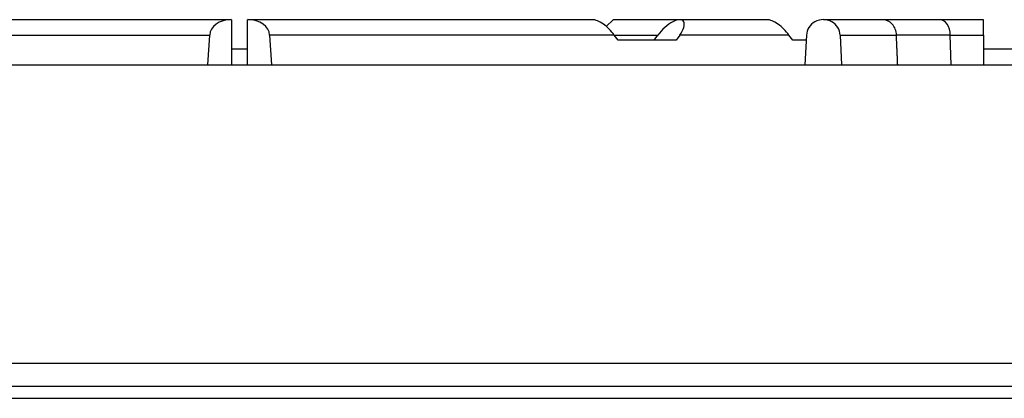
# Model space of a CAD drawing. Units: millimetres. Extents: x 9 to 10207, y 5 to 12294.
# Drawn here: x 5912 to 6064, y 11071 to 11129 of the extents above; entities that cross this region are included whole.
import ezdxf

# ---------------------------------------------------------------- set-up
doc = ezdxf.new("R2010")
doc.units = ezdxf.units.MM
for name, color, linetype in [('RANGETOPGRATE_12', 7, 'Continuous'), ('TAR-36-7337C', 7, 'Continuous'), ('TAR-36-7340A', 7, 'Continuous'), ('TAR-36-7344A', 7, 'Continuous'), ('TAR-36-7351A', 7, 'Continuous')]:
    doc.layers.add(name, color=color, linetype=linetype)

msp = doc.modelspace()

# ---------------------------------------------------------------- linework, layer by layer
at = {"layer": 'RANGETOPGRATE_12', "color": 7, "linetype": 'Continuous'}
for p, q in [((5944.76, 11129.29), (5891.59, 11129.29)), ((5944.76, 11129.29), (5944.76, 11122.32)), ((5947.26, 11122.32), (5947.26, 11129.29)), ((6000.44, 11129.29), (5947.26, 11129.29)), ((6002.58, 11128.24), (6003.62, 11129.29)), ((6013.91, 11129.29), (6003.62, 11129.29)), ((6027.38, 11129.29), (6013.91, 11129.29)), ((6045.13, 11129.29), (6036.07, 11129.29)), ((6053.97, 11129.29), (6045.13, 11129.29)), ((6060.77, 11129.29), (6053.97, 11129.29)), ((6060.77, 11126.91), (6060.77, 11129.29)), ((5888.22, 11126.91), (5941.4, 11126.91)), ((5941.1, 11122.32), (5941.4, 11126.91)), ((5950.63, 11126.91), (5950.93, 11122.32)), ((6003.81, 11126.91), (5950.63, 11126.91)), ((6003.81, 11126.91), (6010.54, 11126.91)), ((6004.4, 11126.12), (6003.81, 11126.91)), ((6009.96, 11126.12), (6010.54, 11126.91)), ((6013.91, 11126.91), (6013.38, 11126.12)), ((6030.75, 11126.91), (6013.91, 11126.91)), ((6031.34, 11126.12), (6030.75, 11126.91)), ((6033.27, 11122.32), (6033.5, 11126.91)), ((6038.65, 11126.91), (6047.34, 11126.91)), ((6038.65, 11126.91), (6038.88, 11122.32)), ((6055.65, 11126.91), (6047.34, 11126.91)), ((6055.8, 11122.32), (6055.65, 11126.91)), ((6055.65, 11126.91), (6060.77, 11126.91)), ((6060.77, 11126.91), (6060.77, 11122.32)), ((6013.38, 11126.12), (6004.4, 11126.12)), ((6033.46, 11126.12), (6031.34, 11126.12))]:
    msp.add_line(p, q, dxfattribs=at)
for centre, major_axis, ratio, start_param, end_param in [((5944.77, 11126.91), (3.37, 0), 0.707107, 1.570871, 3.141593), ((5947.26, 11126.91), (-3.37, 0), 0.707107, 3.141593, 4.712315), ((6002.13, 11126.91), (2.2, -2.2), 0.414214, 1.178097, 2.748894), ((6012.23, 11126.91), (-2.2, -2.2), 0.414214, 1.963495, 5.105088), ((6029.07, 11126.91), (2.2, -2.2), 0.414214, 1.178097, 2.748894), ((6029.07, 11126.91), (2.2, -2.2), 0.414214, 1.178097, 2.748894), ((6036.07, 11126.91), (2.58, 0), 0.92388, 0, 3.141593), ((6053.97, 11126.91), (0, -2.38), 0.707106, 1.570796, 3.141593)]:
    msp.add_ellipse(centre, major_axis=major_axis, ratio=ratio, start_param=start_param, end_param=end_param, dxfattribs=at)
msp.add_open_spline([(6047.34, 11126.91), (6047.34, 11127.53), (6047.1, 11128.15), (6046.29, 11129.03), (6045.72, 11129.29), (6045.14, 11129.29), (6045.13, 11129.29), (6045.13, 11129.29)], degree=3, knots=[0, 0, 0, 0, 0.25, 0.25, 0.5, 0.5, 0.5003511, 0.5003511, 0.5003511, 0.5003511], dxfattribs=at)
msp.add_open_spline([(6047.54, 11122.32), (6047.44, 11124.61), (6047.34, 11126.91)], degree=2, dxfattribs=at)
at = {"layer": 'TAR-36-7337C', "color": 7, "linetype": 'Continuous'}
msp.add_line((5667.4, 11072.72), (6527.4, 11072.72), dxfattribs=at)
at = {"layer": 'TAR-36-7340A', "color": 7, "linetype": 'Continuous'}
for p, q in [((5642.55, 11122.32), (6552.55, 11122.32)), ((5642.55, 11076.25), (6552.55, 11076.25))]:
    msp.add_line(p, q, dxfattribs=at)
at = {"layer": 'TAR-36-7344A', "color": 7, "linetype": 'Continuous'}
msp.add_line((5652.55, 11070.82), (6542.55, 11070.82), dxfattribs=at)
at = {"layer": 'TAR-36-7351A', "color": 7, "linetype": 'Continuous'}
for p, q in [((5947.26, 11124.72), (5944.76, 11124.72)), ((6096.39, 11124.72), (6060.77, 11124.72))]:
    msp.add_line(p, q, dxfattribs=at)

doc.saveas('drawing.dxf')
